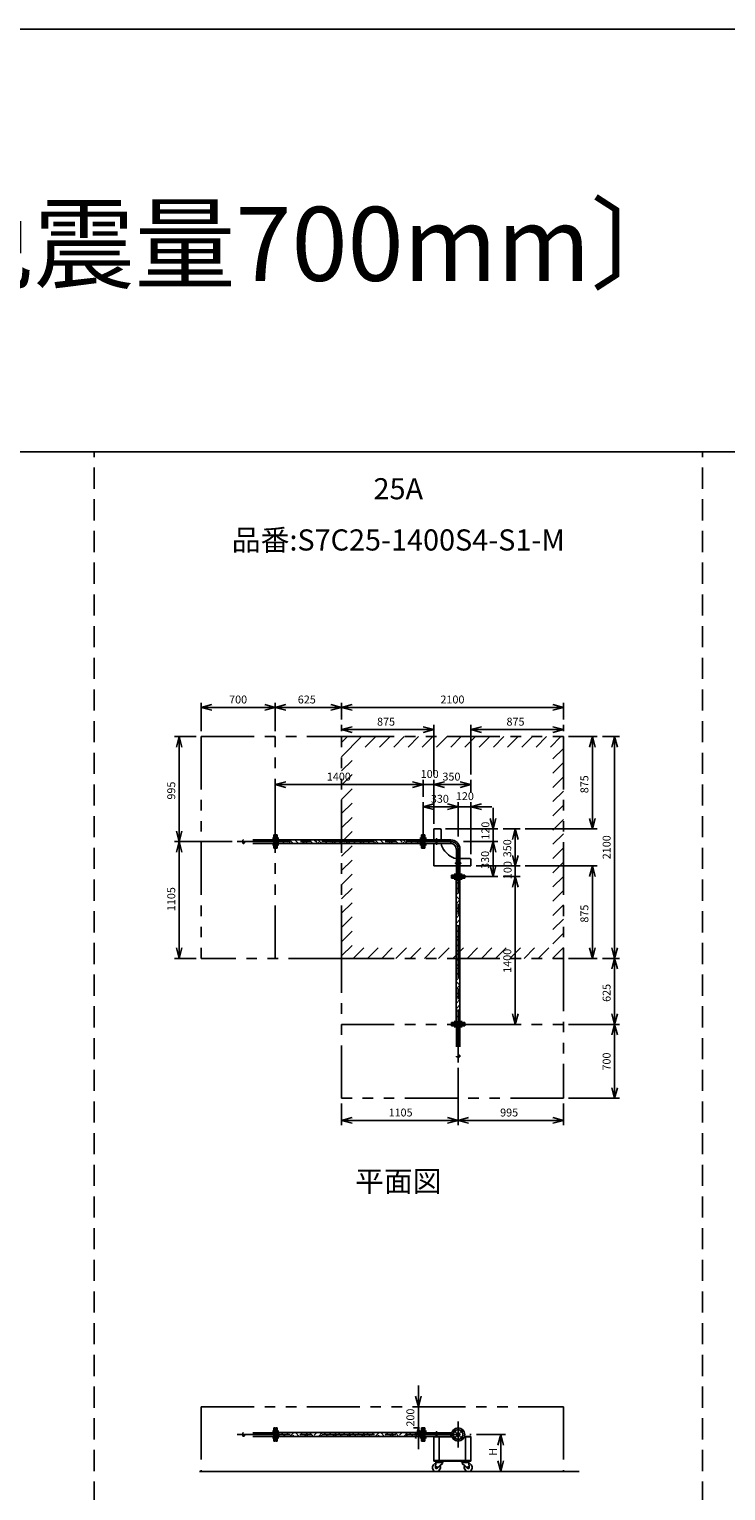
# Model space of a CAD drawing. Extents: x 207 to 40700, y 0 to 27750.
# Drawn here: x 11301 to 17893, y 13914 to 27750 of the extents above; entities that cross this region are included whole.
import ezdxf
from ezdxf.enums import TextEntityAlignment as Align

# ---------------------------------------------------------------- set-up
doc = ezdxf.new("R2010")
doc.units = 0
doc.header["$LTSCALE"] = 400
for name, pattern in [('CENTER', [2, 1.25, -0.25, 0.25, -0.25]), ('DASHED', [0.75, 0.5, -0.25]), ('PHANTOM', [2.5, 1.25, -0.25, 0.25, -0.25, 0.25, -0.25])]:
    doc.linetypes.add(name, pattern=pattern)
doc.layers.get('0').update_dxf_attribs({"linetype": 'CONTINUOUS'})
for name, color, linetype in [('1', 4, 'CONTINUOUS'), ('CENTER', 1, 'CENTER'), ('GAWA', 2, 'CONTINUOUS'), ('KARISEN', 5, 'DASHED'), ('SCALE', 4, 'CONTINUOUS'), ('UL1', 3, 'PHANTOM')]:
    doc.layers.add(name, color=color, linetype=linetype)
doc.styles.get("Standard").update_dxf_attribs({"font": 'TXT', "bigfont": 'BIGFONT'})

msp = doc.modelspace()

# ---------------------------------------------------------------- linework, layer by layer
for p, q in [((12930, 21329), (13030, 21356)), ((12930, 21329), (13030, 21303)), ((13030, 21329), (12930, 21329)), ((13630, 21329), (13530, 21356)), ((13630, 21329), (13530, 21303)), ((13530, 21329), (13630, 21329)), ((13630, 21329), (13730, 21356)), ((13630, 21329), (13730, 21303)), ((13730, 21329), (13630, 21329)), ((14256, 21329), (14156, 21356)), ((14256, 21329), (14156, 21303)), ((14156, 21329), (14256, 21329)), ((14256, 21329), (14356, 21356)), ((14256, 21329), (14356, 21303)), ((14356, 21329), (14256, 21329)), ((16356, 21329), (16256, 21356)), ((16356, 21329), (16256, 21303)), ((16256, 21329), (16356, 21329)), ((12721, 21054), (12694, 20954)), ((12721, 21054), (12747, 20954)), ((12721, 20954), (12721, 21054)), ((14256, 21119), (14356, 21146)), ((14256, 21119), (14356, 21093)), ((14356, 21119), (14256, 21119)), ((15130, 21119), (15030, 21146)), ((15130, 21119), (15030, 21093)), ((15030, 21119), (15130, 21119)), ((15480, 21119), (15580, 21146)), ((15480, 21119), (15580, 21093)), ((15580, 21119), (15480, 21119)), ((16356, 21119), (16256, 21146)), ((16356, 21119), (16256, 21093)), ((16256, 21119), (16356, 21119)), ((16631, 21054), (16604, 20954)), ((16631, 21054), (16657, 20954)), ((16631, 20954), (16631, 21054)), ((16841, 21054), (16814, 20954)), ((16841, 21054), (16867, 20954)), ((16841, 20954), (16841, 21054)), ((13630, 20599), (13730, 20626)), ((15030, 20599), (14930, 20626)), ((15030, 20599), (14930, 20626)), ((15130, 20599), (15230, 20626)), ((15130, 20599), (15230, 20626)), ((15480, 20599), (15380, 20626)), ((13630, 20599), (13730, 20573)), ((13730, 20599), (13630, 20599)), ((15030, 20599), (14930, 20573)), ((14930, 20599), (15030, 20599)), ((15030, 20599), (14930, 20573)), ((14930, 20599), (15030, 20599)), ((15130, 20599), (15230, 20573)), ((15230, 20599), (15130, 20599)), ((15130, 20599), (15230, 20573)), ((15230, 20599), (15130, 20599)), ((15480, 20599), (15380, 20573)), ((15380, 20599), (15480, 20599)), ((15030, 20389), (15130, 20416)), ((15030, 20389), (15130, 20363)), ((15130, 20389), (15030, 20389)), ((15360, 20389), (15260, 20416)), ((15360, 20389), (15260, 20416)), ((15360, 20389), (15260, 20363)), ((15260, 20389), (15360, 20389)), ((15360, 20389), (15260, 20363)), ((15260, 20389), (15360, 20389)), ((15480, 20389), (15580, 20416)), ((15480, 20389), (15580, 20363)), ((15580, 20389), (15480, 20389)), ((15691, 20179), (15664, 20279)), ((15691, 20179), (15664, 20279)), ((15691, 20179), (15717, 20279)), ((15691, 20279), (15691, 20179)), ((15691, 20179), (15717, 20279)), ((15691, 20279), (15691, 20179)), ((16631, 20179), (16604, 20279)), ((16631, 20179), (16657, 20279)), ((16631, 20279), (16631, 20179)), ((12721, 20059), (12694, 20159)), ((12721, 20059), (12747, 20159)), ((12721, 20159), (12721, 20059)), ((13648, 20122), (13634, 20122)), ((13634, 19997), (13634, 20122)), ((13648, 19997), (13648, 20122)), ((13648, 20077), (15014, 20077)), ((15014, 20122), (15028, 20122)), ((15014, 19997), (15014, 20122)), ((15028, 19997), (15028, 20122)), ((15030, 20122), (15044, 20122)), ((15030, 19997), (15030, 20122)), ((15044, 19997), (15044, 20122)), ((15044, 20076), (15290, 20076)), ((15130, 20179), (15130, 20076)), ((15130, 20179), (15190, 20179)), ((15200, 20169), (15200, 20076)), ((15290, 20076), (15290, 20042)), ((15901, 20179), (15874, 20079)), ((15901, 20179), (15874, 20079)), ((15901, 20179), (15927, 20079)), ((15901, 20079), (15901, 20179)), ((15901, 20179), (15927, 20079)), ((15901, 20079), (15901, 20179)), ((12721, 20059), (12694, 19959)), ((12721, 20059), (12747, 19959)), ((12721, 19959), (12721, 20059)), ((13648, 19997), (13634, 19997)), ((13648, 20041), (15014, 20041)), ((15014, 19997), (15028, 19997)), ((15030, 19997), (15044, 19997)), ((15044, 20042), (15290, 20042)), ((15130, 20042), (15130, 19829)), ((15236, 19969), (15270, 19934)), ((15344, 19989), (15378, 19989)), ((15344, 19743), (15344, 19989)), ((15378, 19743), (15378, 19989)), ((15691, 20059), (15664, 19959)), ((15691, 20059), (15664, 19959)), ((15691, 20059), (15664, 19959)), ((15691, 20059), (15664, 19959)), ((15691, 20059), (15717, 19959)), ((15691, 19959), (15691, 20059)), ((15691, 20059), (15717, 19959)), ((15691, 19959), (15691, 20059)), ((15691, 20059), (15717, 19959)), ((15691, 19959), (15691, 20059)), ((15691, 20059), (15717, 19959)), ((15691, 19959), (15691, 20059)), ((15901, 19829), (15874, 19929)), ((15901, 19829), (15874, 19929)), ((15901, 19829), (15874, 19929)), ((15901, 19829), (15874, 19929)), ((15901, 19829), (15927, 19929)), ((15901, 19929), (15901, 19829)), ((15901, 19829), (15927, 19929)), ((15901, 19929), (15901, 19829)), ((15901, 19829), (15927, 19929)), ((15901, 19929), (15901, 19829)), ((15901, 19829), (15927, 19929)), ((15901, 19929), (15901, 19829)), ((15130, 19829), (15344, 19829)), ((15378, 19899), (15470, 19899)), ((15378, 19829), (15480, 19829)), ((15480, 19889), (15480, 19829)), ((15691, 19729), (15664, 19829)), ((15691, 19729), (15664, 19829)), ((15691, 19729), (15717, 19829)), ((15691, 19829), (15691, 19729)), ((15691, 19729), (15717, 19829)), ((15691, 19829), (15691, 19729)), ((16631, 19829), (16604, 19729)), ((16631, 19829), (16657, 19729)), ((16631, 19729), (16631, 19829)), ((15423, 19743), (15298, 19743)), ((15298, 19729), (15298, 19743)), ((15423, 19729), (15298, 19729)), ((15423, 19726), (15298, 19726)), ((15298, 19712), (15298, 19726)), ((15423, 19712), (15298, 19712)), ((15342, 18346), (15342, 19712)), ((15378, 18346), (15378, 19712)), ((15423, 19729), (15423, 19743)), ((15423, 19712), (15423, 19726)), ((15901, 19729), (15874, 19629)), ((15901, 19729), (15874, 19629)), ((15901, 19729), (15874, 19629)), ((15901, 19729), (15874, 19629)), ((15901, 19729), (15927, 19629)), ((15901, 19629), (15901, 19729)), ((15901, 19729), (15927, 19629)), ((15901, 19629), (15901, 19729)), ((15901, 19729), (15927, 19629)), ((15901, 19629), (15901, 19729)), ((15901, 19729), (15927, 19629)), ((15901, 19629), (15901, 19729)), ((12721, 18954), (12694, 19054)), ((12721, 18954), (12747, 19054)), ((12721, 19054), (12721, 18954)), ((16631, 18954), (16604, 19054)), ((16631, 18954), (16657, 19054)), ((16631, 19054), (16631, 18954)), ((16841, 18954), (16814, 19054)), ((16841, 18954), (16867, 19054)), ((16841, 19054), (16841, 18954)), ((16841, 18954), (16814, 18854)), ((16841, 18954), (16867, 18854)), ((16841, 18854), (16841, 18954)), ((15901, 18329), (15874, 18429)), ((15901, 18329), (15874, 18429)), ((15901, 18329), (15927, 18429)), ((15901, 18429), (15901, 18329)), ((15901, 18329), (15927, 18429)), ((15901, 18429), (15901, 18329)), ((16841, 18329), (16814, 18429)), ((16841, 18329), (16867, 18429)), ((16841, 18429), (16841, 18329)), ((15423, 18346), (15298, 18346)), ((15298, 18346), (15298, 18332)), ((15423, 18332), (15298, 18332)), ((15423, 18346), (15423, 18332)), ((16841, 18329), (16814, 18229)), ((16841, 18329), (16867, 18229)), ((16841, 18229), (16841, 18329)), ((16841, 17629), (16814, 17729)), ((16841, 17629), (16867, 17729)), ((16841, 17729), (16841, 17629)), ((14256, 17419), (14356, 17446)), ((15360, 17419), (15260, 17446)), ((15360, 17419), (15460, 17446)), ((16356, 17419), (16256, 17446)), ((14256, 17419), (14356, 17393)), ((14356, 17419), (14256, 17419)), ((15360, 17419), (15260, 17393)), ((15260, 17419), (15360, 17419)), ((15360, 17419), (15460, 17393)), ((15460, 17419), (15360, 17419)), ((16356, 17419), (16256, 17393)), ((16256, 17419), (16356, 17419)), ((14984, 14709), (14957, 14809)), ((14984, 14709), (15010, 14809)), ((14984, 14809), (14984, 14709)), ((13634, 14384), (13634, 14509)), ((13648, 14509), (13634, 14509)), ((13648, 14384), (13648, 14509)), ((13648, 14464), (15014, 14464)), ((13648, 14428), (15014, 14428)), ((14984, 14509), (14957, 14409)), ((14984, 14509), (15010, 14409)), ((14984, 14409), (14984, 14509)), ((15014, 14384), (15014, 14509)), ((15014, 14509), (15028, 14509)), ((15028, 14384), (15028, 14509)), ((15030, 14384), (15030, 14509)), ((15030, 14509), (15044, 14509)), ((15044, 14384), (15044, 14509)), ((15044, 14463), (15300, 14463)), ((15044, 14429), (15300, 14429)), ((15130, 14429), (15300, 14429)), ((15130, 14429), (15130, 14193)), ((15130, 14423), (15302, 14423)), ((15180, 14423), (15180, 14199)), ((15290, 14463), (15290, 14429)), ((15419, 14423), (15480, 14423)), ((15421, 14429), (15480, 14429)), ((15430, 14423), (15430, 14199)), ((15480, 14429), (15480, 14193)), ((15764, 14446), (15737, 14346)), ((15764, 14446), (15791, 14346)), ((15764, 14346), (15764, 14446)), ((13648, 14384), (13634, 14384)), ((15014, 14384), (15028, 14384)), ((15030, 14384), (15044, 14384)), ((15130, 14199), (15480, 14199)), ((15130, 14193), (15480, 14193)), ((15150, 14180), (15145, 14135)), ((15148, 14193), (15218, 14193)), ((15148, 14193), (15148, 14189)), ((15148, 14189), (15218, 14189)), ((15218, 14189), (15148, 14189)), ((15148, 14189), (15148, 14185)), ((15148, 14185), (15218, 14185)), ((15150, 14180), (15211, 14180)), ((15159, 14180), (15159, 14185)), ((15211, 14171), (15162, 14127)), ((15207, 14180), (15207, 14185)), ((15211, 14180), (15211, 14171)), ((15218, 14193), (15218, 14189)), ((15218, 14189), (15218, 14185)), ((15393, 14193), (15393, 14189)), ((15463, 14193), (15393, 14193)), ((15393, 14189), (15393, 14185)), ((15393, 14189), (15463, 14189)), ((15463, 14189), (15393, 14189)), ((15463, 14185), (15393, 14185)), ((15400, 14180), (15400, 14171)), ((15461, 14180), (15400, 14180)), ((15400, 14171), (15449, 14127)), ((15404, 14180), (15404, 14185)), ((15452, 14180), (15452, 14185)), ((15461, 14180), (15466, 14135)), ((15463, 14193), (15463, 14189)), ((15463, 14189), (15463, 14185)), ((15764, 14096), (15737, 14196)), ((15764, 14096), (15791, 14196)), ((15764, 14196), (15764, 14096)), ((12912, 14096), (16507, 14096))]:
    msp.add_line(p, q)
for centre, radius in [((15360, 14446), 62.5), ((15329, 14478), 9.5), ((15329, 14414), 9.5), ((15360, 14446), 17), ((15360, 14446), 13.8), ((15392, 14478), 9.5), ((15392, 14414), 9.5), ((15155, 14134), 7.5), ((15456, 14134), 7.5)]:
    msp.add_circle(centre, radius)
for centre, radius, start, end in [((15190, 20169), 10, 0, 90), ((15290, 19989), 87, 0, 90), ((15320, 20054), 120, 185.5979, 225), ((15355, 20019), 120, 225, 264.4021), ((15290, 19989), 53, 0, 90), ((15470, 19889), 10, 0, 90), ((15155, 14134), 37.5, 99.2564, 26.9151), ((15155, 14134), 10, 172.805, 318.3343), ((15456, 14134), 37.5, 153.0849, 80.7436), ((15456, 14134), 10, 221.6657, 7.195)]:
    msp.add_arc(centre, radius, start, end)
at = {"layer": '1', "linetype": 'Continuous'}
for p, q in [((13716, 20041), (13680, 20077)), ((13753, 20054), (13730, 20077)), ((13753, 20071), (13760, 20077)), ((13800, 20041), (13770, 20071)), ((13850, 20041), (13814, 20077)), ((13888, 20054), (13865, 20077)), ((13888, 20071), (13895, 20077)), ((13934, 20041), (13905, 20071)), ((13985, 20041), (13949, 20077)), ((14023, 20054), (13999, 20077)), ((14023, 20071), (14029, 20077)), ((14069, 20041), (14040, 20071)), ((14120, 20041), (14084, 20077)), ((14157, 20054), (14134, 20077)), ((14157, 20071), (14164, 20077)), ((14204, 20041), (14174, 20071)), ((14254, 20041), (14218, 20077)), ((14292, 20054), (14269, 20077)), ((14292, 20071), (14299, 20077)), ((14339, 20041), (14309, 20071)), ((14389, 20041), (14353, 20077)), ((14427, 20054), (14404, 20077)), ((14427, 20071), (14433, 20077)), ((14473, 20041), (14444, 20071)), ((14524, 20041), (14488, 20077)), ((14562, 20054), (14538, 20077)), ((14562, 20071), (14568, 20077)), ((14608, 20041), (14578, 20071)), ((14658, 20041), (14622, 20077)), ((14696, 20054), (14673, 20077)), ((14696, 20071), (14703, 20077)), ((14743, 20041), (14713, 20071)), ((14793, 20041), (14757, 20077)), ((14831, 20054), (14808, 20077)), ((14831, 20071), (14837, 20077)), ((14877, 20041), (14848, 20071)), ((14928, 20041), (14892, 20077)), ((14966, 20054), (14942, 20077)), ((14966, 20071), (14972, 20077)), ((15012, 20041), (14982, 20071)), ((13665, 20041), (13648, 20059)), ((13757, 20041), (13770, 20054)), ((13892, 20041), (13905, 20054)), ((14027, 20041), (14040, 20054)), ((14162, 20041), (14174, 20054)), ((14296, 20041), (14309, 20054)), ((14431, 20041), (14444, 20054)), ((14566, 20041), (14578, 20054)), ((14700, 20041), (14713, 20054)), ((14835, 20041), (14848, 20054)), ((14970, 20041), (14982, 20054)), ((15370, 19650), (15342, 19677)), ((15345, 19692), (15365, 19712)), ((15370, 19667), (15378, 19675)), ((15342, 19606), (15378, 19642)), ((15345, 19625), (15342, 19627)), ((15370, 19515), (15342, 19542)), ((15345, 19557), (15378, 19591)), ((15370, 19532), (15378, 19541)), ((15342, 19471), (15378, 19507)), ((15345, 19490), (15342, 19492)), ((15370, 19381), (15342, 19408)), ((15342, 19336), (15378, 19372)), ((15345, 19423), (15378, 19457)), ((15370, 19397), (15378, 19406)), ((15345, 19355), (15342, 19357)), ((15370, 19246), (15342, 19273)), ((15342, 19202), (15378, 19238)), ((15345, 19288), (15378, 19322)), ((15370, 19263), (15378, 19271)), ((15345, 19221), (15342, 19223)), ((15370, 19111), (15342, 19138)), ((15342, 19067), (15378, 19103)), ((15345, 19153), (15378, 19187)), ((15370, 19128), (15378, 19137)), ((15345, 19086), (15342, 19088)), ((15370, 18976), (15342, 19004)), ((15342, 18932), (15378, 18968)), ((15345, 19018), (15378, 19052)), ((15370, 18993), (15378, 19002)), ((15345, 18951), (15342, 18953)), ((15370, 18842), (15342, 18869)), ((15342, 18798), (15378, 18834)), ((15345, 18816), (15342, 18818)), ((15345, 18884), (15378, 18918)), ((15370, 18859), (15378, 18867)), ((15370, 18707), (15342, 18734)), ((15342, 18663), (15378, 18699)), ((15345, 18682), (15342, 18684)), ((15345, 18749), (15378, 18783)), ((15370, 18724), (15378, 18733)), ((15370, 18572), (15342, 18600)), ((15342, 18528), (15378, 18564)), ((15345, 18547), (15342, 18549)), ((15345, 18614), (15378, 18648)), ((15370, 18589), (15378, 18598)), ((15370, 18438), (15342, 18465)), ((15342, 18393), (15378, 18429)), ((15345, 18412), (15342, 18414)), ((15345, 18480), (15378, 18514)), ((15370, 18454), (15378, 18463)), ((15346, 18346), (15378, 18379)), ((13648, 14442), (13669, 14464)), ((13671, 14428), (13661, 14439)), ((13722, 14428), (13686, 14464)), ((13703, 14464), (13703, 14464)), ((13728, 14439), (13754, 14464)), ((13768, 14428), (13804, 14464)), ((13806, 14428), (13795, 14439)), ((13856, 14428), (13821, 14464)), ((13838, 14464), (13838, 14464)), ((13863, 14439), (13888, 14464)), ((13903, 14428), (13939, 14464)), ((13941, 14428), (13930, 14439)), ((13991, 14428), (13955, 14464)), ((13972, 14464), (13973, 14464)), ((13997, 14439), (14023, 14464)), ((14038, 14428), (14074, 14464)), ((14075, 14428), (14065, 14439)), ((14126, 14428), (14090, 14464)), ((14107, 14464), (14107, 14464)), ((14132, 14439), (14158, 14464)), ((14172, 14428), (14208, 14464)), ((14210, 14428), (14200, 14439)), ((14260, 14428), (14225, 14464)), ((14242, 14464), (14242, 14464)), ((14267, 14439), (14292, 14464)), ((14307, 14428), (14343, 14464)), ((14345, 14428), (14334, 14439)), ((14395, 14428), (14359, 14464)), ((14376, 14464), (14377, 14464)), ((14402, 14439), (14427, 14464)), ((14442, 14428), (14478, 14464)), ((14479, 14428), (14469, 14439)), ((14530, 14428), (14494, 14464)), ((14511, 14464), (14511, 14464)), ((14536, 14439), (14562, 14464)), ((14576, 14428), (14612, 14464)), ((14614, 14428), (14604, 14439)), ((14665, 14428), (14629, 14464)), ((14646, 14464), (14646, 14464)), ((14671, 14439), (14697, 14464)), ((14711, 14428), (14747, 14464)), ((14749, 14428), (14738, 14439)), ((14799, 14428), (14764, 14464)), ((14780, 14464), (14781, 14464)), ((14806, 14439), (14831, 14464)), ((14846, 14428), (14882, 14464)), ((14883, 14428), (14873, 14439)), ((14934, 14428), (14898, 14464)), ((14915, 14464), (14915, 14464)), ((14940, 14439), (14966, 14464)), ((14980, 14428), (15014, 14461)), ((15014, 14433), (15008, 14439))]:
    msp.add_line(p, q, dxfattribs=at)
at = {"layer": '1'}
for p, q in [((15151, 20038), (15151, 20081)), ((15160, 20038), (15160, 20081)), ((15339, 19859), (15382, 19859)), ((15339, 19850), (15382, 19850)), ((15151, 14429), (15151, 14468)), ((15160, 14429), (15160, 14468))]:
    msp.add_line(p, q, dxfattribs=at)
for centre, start, end in [((15156, 20081), 0, 180), ((15156, 20038), 180, 0), ((15339, 19854), 90, 270), ((15382, 19854), 270, 90), ((15156, 14468), 0, 180)]:
    msp.add_arc(centre, 4.76, start, end, dxfattribs=at)
at = {"layer": 'CENTER'}
for p, q in [((13602, 20091), (13662, 20091)), ((15060, 20091), (14998, 20091)), ((13270, 20059), (15290, 20059)), ((13602, 20028), (13662, 20028)), ((15060, 20028), (14998, 20028)), ((15360, 17969), (15360, 19989)), ((15329, 19758), (15329, 19697)), ((15392, 19758), (15392, 19697)), ((15329, 18300), (15329, 18361)), ((15392, 18300), (15392, 18361)), ((15360, 14569), (15360, 14324)), ((13270, 14446), (15483, 14446)), ((13602, 14478), (13662, 14478)), ((13602, 14414), (13662, 14414)), ((15060, 14478), (14998, 14478)), ((15060, 14414), (14998, 14414)), ((15316, 14490), (15341, 14466)), ((15316, 14402), (15341, 14427)), ((15405, 14490), (15380, 14466)), ((15405, 14402), (15380, 14427))]:
    msp.add_line(p, q, dxfattribs=at)
msp.add_circle((15360, 14446), 45, dxfattribs=at)
msp.add_arc((15290, 19989), 70, 0, 90, dxfattribs=at)
at = {"layer": 'GAWA'}
for p, q in [((40700, 27750), (400, 27750)), ((40700, 23750), (400, 23750))]:
    msp.add_line(p, q, dxfattribs=at)
at = {"layer": 'KARISEN'}
for p, q in [((11915, 0), (11915, 23750)), ((17672, 0), (17672, 23750)), ((13616, 20076), (13330, 20076)), ((13630, 20122), (13616, 20122)), ((13616, 19997), (13616, 20122)), ((13630, 19997), (13630, 20122)), ((13616, 20042), (13330, 20042)), ((13630, 19997), (13616, 19997)), ((15423, 18329), (15298, 18329)), ((15298, 18329), (15298, 18315)), ((15423, 18315), (15298, 18315)), ((15344, 18315), (15344, 18029)), ((15378, 18315), (15378, 18029)), ((15423, 18329), (15423, 18315)), ((13616, 14463), (13330, 14463)), ((13616, 14429), (13330, 14429)), ((13616, 14384), (13616, 14509)), ((13630, 14509), (13616, 14509)), ((13630, 14384), (13630, 14509)), ((13630, 14384), (13616, 14384))]:
    msp.add_line(p, q, dxfattribs=at)
for centre in [(13330, 20051), (15369, 18029), (13330, 14438)]:
    msp.add_circle(centre, 8.5, dxfattribs=at)
for centre, start, end in [((13330, 20068), 90, 270), ((15352, 18029), 180, 0), ((13330, 14455), 90, 270)]:
    msp.add_arc(centre, 8.5, start, end, dxfattribs=at)
at = {"layer": 'SCALE'}
for p, q in [((12930, 21104), (12930, 21374)), ((13530, 21329), (13030, 21329)), ((13630, 21104), (13630, 21374)), ((13630, 21104), (13630, 21374)), ((14156, 21329), (13730, 21329)), ((14256, 21214), (14256, 21374)), ((14256, 21214), (14256, 21374)), ((16256, 21329), (14356, 21329)), ((16356, 21214), (16356, 21374)), ((12881, 21054), (12676, 21054)), ((14256, 21104), (14256, 21164)), ((15030, 21119), (14356, 21119)), ((15130, 20694), (15130, 21164)), ((15480, 20694), (15480, 21164)), ((16256, 21119), (15580, 21119)), ((16356, 21104), (16356, 21164)), ((16406, 21054), (16676, 21054)), ((16726, 21054), (16886, 21054)), ((12721, 20954), (12721, 20159)), ((16631, 20954), (16631, 20279)), ((16841, 20954), (16841, 19054)), ((13630, 20109), (13630, 20644)), ((15030, 20484), (15030, 20644)), ((15030, 20529), (15030, 20644)), ((15130, 20229), (15130, 20644)), ((15130, 20229), (15130, 20644)), ((15480, 20529), (15480, 20644)), ((14930, 20599), (13730, 20599)), ((14930, 20599), (14830, 20599)), ((15130, 20599), (15030, 20599)), ((15230, 20599), (15330, 20599)), ((15380, 20599), (15230, 20599)), ((15030, 20109), (15030, 20434)), ((15260, 20389), (15130, 20389)), ((15260, 20389), (15160, 20389)), ((15360, 20109), (15360, 20434)), ((15360, 20109), (15360, 20434)), ((15480, 20389), (15360, 20389)), ((15480, 19939), (15480, 20434)), ((15580, 20389), (15680, 20389)), ((15691, 20279), (15691, 20379)), ((15691, 20279), (15691, 20379)), ((15240, 20179), (15736, 20179)), ((15240, 20179), (15736, 20179)), ((15691, 20179), (15691, 20059)), ((15691, 20179), (15691, 20059)), ((15786, 20179), (15946, 20179)), ((15786, 20179), (15946, 20179)), ((15901, 20079), (15901, 19929)), ((15901, 20079), (15901, 19929)), ((15996, 20179), (16676, 20179)), ((13221, 20059), (12676, 20059)), ((13221, 20059), (12676, 20059)), ((12721, 19959), (12721, 19054)), ((15410, 20059), (15736, 20059)), ((15410, 20059), (15736, 20059)), ((15410, 20059), (15736, 20059)), ((15410, 20059), (15736, 20059)), ((15691, 19959), (15691, 19829)), ((15691, 19959), (15691, 19859)), ((15691, 19959), (15691, 19829)), ((15691, 19959), (15691, 19859)), ((15901, 19929), (15901, 20029)), ((15901, 19929), (15901, 20029)), ((15530, 19829), (15946, 19829)), ((15530, 19829), (15946, 19829)), ((15530, 19829), (15946, 19829)), ((15530, 19829), (15946, 19829)), ((15901, 19829), (15901, 19729)), ((15901, 19829), (15901, 19729)), ((15996, 19829), (16676, 19829)), ((15410, 19729), (15736, 19729)), ((15410, 19729), (15736, 19729)), ((15786, 19729), (15946, 19729)), ((15786, 19729), (15946, 19729)), ((15786, 19729), (15946, 19729)), ((15786, 19729), (15946, 19729)), ((16631, 19729), (16631, 19054)), ((15901, 19629), (15901, 18429)), ((15901, 19629), (15901, 19529)), ((15901, 19629), (15901, 18429)), ((15901, 19629), (15901, 19529)), ((12881, 18954), (12676, 18954)), ((16406, 18954), (16676, 18954)), ((16726, 18954), (16886, 18954)), ((16726, 18954), (16886, 18954)), ((16841, 18854), (16841, 18429)), ((15410, 18329), (15946, 18329)), ((15410, 18329), (15946, 18329)), ((16406, 18329), (16886, 18329)), ((16406, 18329), (16886, 18329)), ((16841, 18229), (16841, 17729)), ((15360, 17919), (15360, 17374)), ((15360, 17919), (15360, 17374)), ((14256, 17579), (14256, 17374)), ((16356, 17579), (16356, 17374)), ((16406, 17629), (16886, 17629)), ((14356, 17419), (15260, 17419)), ((15460, 17419), (16256, 17419)), ((14984, 14809), (14984, 14909)), ((14995, 14709), (14939, 14709)), ((14984, 14509), (14984, 14709)), ((14995, 14509), (14939, 14509)), ((14984, 14409), (14984, 14309)), ((15533, 14446), (15809, 14446)), ((15764, 14346), (15764, 14196)), ((15533, 14096), (15809, 14096))]:
    msp.add_line(p, q, dxfattribs=at)
at = {"layer": 'UL1'}
for p, q in [((12930, 21054), (14256, 21054)), ((12930, 21054), (12930, 18954)), ((13630, 18954), (13630, 21054)), ((14256, 18954), (14256, 21054)), ((14256, 21054), (16356, 21054)), ((16356, 21054), (16356, 18954)), ((14256, 18954), (12930, 18954)), ((14256, 17629), (14256, 18954)), ((14256, 18954), (16356, 18954)), ((16356, 18954), (16356, 17629)), ((14256, 18329), (16356, 18329)), ((16356, 17629), (14256, 17629)), ((12930, 14709), (12930, 14096)), ((12930, 14709), (16356, 14709)), ((16356, 14709), (16356, 14096))]:
    msp.add_line(p, q, dxfattribs=at)
at = {"layer": 'UL1', "linetype": 'Continuous'}
for p, q in [((14256, 20997), (14312, 21054)), ((14256, 20863), (14447, 21054)), ((14482, 20954), (14582, 21054)), ((14617, 20954), (14717, 21054)), ((14751, 20954), (14851, 21054)), ((14886, 20954), (14986, 21054)), ((15021, 20954), (15121, 21054)), ((15155, 20954), (15255, 21054)), ((15290, 20954), (15390, 21054)), ((15425, 20954), (15525, 21054)), ((15559, 20954), (15659, 21054)), ((15694, 20954), (15794, 21054)), ((15829, 20954), (15929, 21054)), ((15964, 20954), (16064, 21054)), ((16098, 20954), (16198, 21054)), ((16233, 20954), (16333, 21054)), ((16256, 20842), (16356, 20942)), ((14256, 20728), (14356, 20828)), ((16256, 20707), (16356, 20807)), ((14256, 20593), (14356, 20693)), ((16256, 20573), (16356, 20673)), ((14256, 20459), (14356, 20559)), ((16256, 20438), (16356, 20538)), ((14256, 20324), (14356, 20424)), ((16256, 20303), (16356, 20403)), ((14256, 20189), (14356, 20289)), ((16256, 20169), (16356, 20269)), ((14256, 20054), (14356, 20154)), ((16256, 20034), (16356, 20134)), ((14256, 19920), (14356, 20020)), ((16256, 19899), (16356, 19999)), ((14256, 19785), (14356, 19885)), ((16256, 19764), (16356, 19864)), ((14256, 19650), (14356, 19750)), ((16256, 19630), (16356, 19730)), ((14256, 19516), (14356, 19616)), ((16256, 19495), (16356, 19595)), ((14256, 19381), (14356, 19481)), ((16256, 19360), (16356, 19460)), ((14256, 19246), (14356, 19346)), ((16256, 19226), (16356, 19326)), ((14256, 19112), (14356, 19212)), ((16256, 19091), (16356, 19191)), ((14256, 18977), (14356, 19077)), ((14368, 18954), (14468, 19054)), ((14502, 18954), (14602, 19054)), ((14637, 18954), (14737, 19054)), ((14772, 18954), (14872, 19054)), ((14907, 18954), (15007, 19054)), ((15041, 18954), (15141, 19054)), ((15176, 18954), (15276, 19054)), ((15311, 18954), (15411, 19054)), ((15445, 18954), (15545, 19054)), ((15580, 18954), (15680, 19054)), ((15715, 18954), (15815, 19054)), ((15849, 18954), (15949, 19054)), ((15984, 18954), (16084, 19054)), ((16119, 18954), (16219, 19054)), ((16254, 18954), (16356, 19056))]:
    msp.add_line(p, q, dxfattribs=at)

# ---------------------------------------------------------------- texts
at = {"layer": 'SCALE'}
for s, height, p in [('キャスタータイプ 〔免震量700mm〕', 700, (1580, 25368)), ('700', 75, (13193, 21367)), ('625', 75, (13843, 21367)), ('2100', 75, (15193, 21367)), ('875', 75, (14593, 21157)), ('875', 75, (15818, 21157)), ('1400', 75, (14118, 20637)), ('100', 75, (15006, 20662)), ('350', 75, (15212, 20637)), ('330', 75, (15102, 20427)), ('120', 75, (15339, 20452)), ('1105', 75, (14702, 17457)), ('995', 75, (15758, 17457))]:
    msp.add_text(s, height=height, dxfattribs=at).set_placement(p)
for s, p in [('25A', (14794, 23374)), ('品番:S7C25-1400S4-S1-M', (14794, 22889)), ('平面図', (14794, 16818))]:
    msp.add_text(s, height=200, dxfattribs=at).set_placement(p, align=Align.MIDDLE)
for s, p in [('995', (12683, 20457)), ('875', (16593, 20517)), ('120', (15656, 20078)), ('120', (15656, 20078)), ('350', (15863, 19911)), ('350', (15863, 19911)), ('2100', (16803, 19892)), ('330', (15653, 19801)), ('330', (15653, 19801)), ('100', (15866, 19704)), ('100', (15866, 19704)), ('1105', (12683, 19401)), ('875', (16593, 19292)), ('1400', (15863, 18817)), ('1400', (15863, 18817)), ('625', (16803, 18542)), ('700', (16803, 17892)), ('200', (14946, 14521)), ('H', (15727, 14246))]:
    msp.add_text(s, height=75, rotation=90, dxfattribs=at).set_placement(p)

doc.saveas('drawing.dxf')
